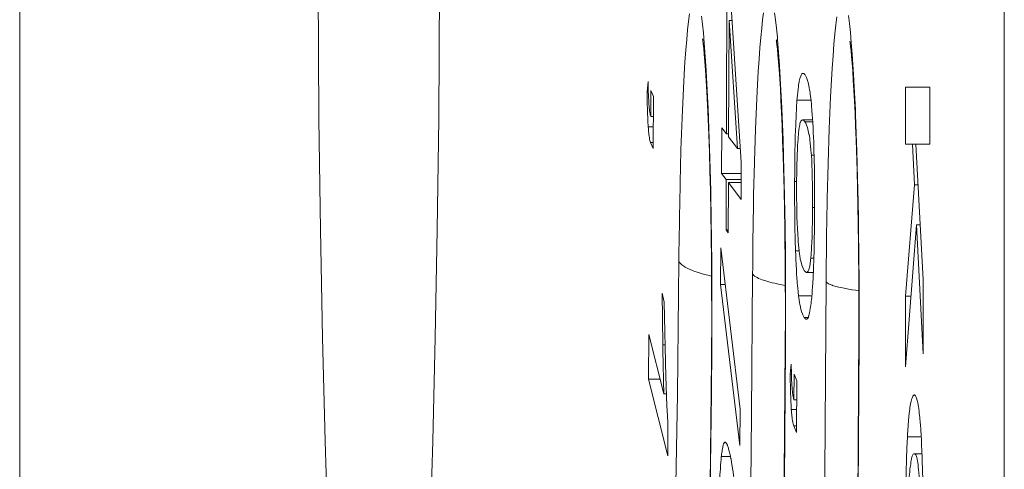
# Model space of a CAD drawing. Units: inches. Extents: x 0 to 476, y 0 to 293.
# Drawn here: x 212 to 214, y 165 to 166 of the extents above; entities that cross this region are included whole.
import ezdxf

# ---------------------------------------------------------------- set-up
doc = ezdxf.new("R2010")
doc.units = ezdxf.units.IN
doc.header["$MEASUREMENT"] = 0
doc.layers.add('CONTINUOUS1', color=7, linetype='Continuous', lineweight=20)

msp = doc.modelspace()

# ---------------------------------------------------------------- linework, layer by layer
at = {"layer": 'CONTINUOUS1'}
for points in [[(214.1345, 143.0117), (214.1345, 245.1664)], [(212.1218, 239.3738), (212.1218, 148.8044)], [(212.7312, 166.5806), (212.7336, 166.1746), (212.7366, 165.9477), (212.7407, 165.7274), (212.7459, 165.516), (212.7522, 165.3154)], [(212.9599, 165.3154), (212.9662, 165.516), (212.9714, 165.7274), (212.9755, 165.9477), (212.9785, 166.1746), (212.9809, 166.5806)], [(213.5676, 166.4737), (213.5664, 166.1437)], [(213.5967, 166.0862), (213.5721, 166.4677)], [(213.4693, 165.8846), (213.4694, 165.8975), (213.4702, 165.9629), (213.4703, 165.973), (213.4716, 166.0384), (213.4717, 166.0446), (213.4735, 166.11), (213.4735, 166.1113), (213.4758, 166.1766), (213.4786, 166.2372), (213.4801, 166.2649), (213.4817, 166.2908), (213.4834, 166.3147), (213.4852, 166.3366), (213.487, 166.3563), (213.4889, 166.3739), (213.4908, 166.3892)], [(213.62, 165.8576), (213.6201, 165.8699), (213.6207, 165.9363), (213.6209, 165.9462), (213.622, 166.0126), (213.6221, 166.0189), (213.6237, 166.0853), (213.6238, 166.0871), (213.6259, 166.1534), (213.6285, 166.2159), (213.63, 166.2447), (213.6315, 166.2717), (213.6331, 166.2968), (213.6349, 166.32), (213.6366, 166.3411), (213.6385, 166.36), (213.6404, 166.3768), (213.6423, 166.3913)], [(213.6649, 166.3914), (213.6669, 166.377), (213.6687, 166.3602), (213.6706, 166.3413)], [(213.5155, 166.3844), (213.5174, 166.3684), (213.5193, 166.3501), (213.5211, 166.3296)], [(213.5709, 166.1377), (213.5718, 166.3759)], [(213.5718, 166.3759), (213.578, 166.3759)], [(213.5718, 166.3759), (213.5889, 166.1138)], [(213.7704, 165.8418), (213.7705, 165.8541), (213.7711, 165.925), (213.7712, 165.9349), (213.7724, 166.0058), (213.7725, 166.0118), (213.7742, 166.0827), (213.7742, 166.0836), (213.7765, 166.1545), (213.7793, 166.2199), (213.7825, 166.2777), (213.7843, 166.3035), (213.7861, 166.3271), (213.788, 166.3483), (213.79, 166.3671), (213.792, 166.3834)], [(213.8158, 166.3855), (213.8178, 166.3695), (213.8198, 166.3511), (213.8217, 166.3302), (213.8235, 166.307)], [(213.518, 166.337), (213.5178, 166.3381), (213.5178, 166.3379), (213.5183, 166.3344), (213.519, 166.3279), (213.52, 166.3186), (213.5212, 166.3065), (213.5224, 166.2916), (213.5237, 166.2738), (213.525, 166.2533), (213.5264, 166.2298), (213.5278, 166.2035), (213.5291, 166.1742), (213.5304, 166.142), (213.5316, 166.1068), (213.5327, 166.0685), (213.5337, 166.0272), (213.5346, 165.9828), (213.5353, 165.9352), (213.5359, 165.8844), (213.5362, 165.8306), (213.5363, 165.7738)], [(213.5211, 166.3296), (213.525, 166.2737), (213.5251, 166.2721), (213.5285, 166.2075), (213.529, 166.197), (213.5315, 166.1324), (213.532, 166.1146), (213.5338, 166.0499), (213.5343, 166.0266), (213.5355, 165.9619), (213.5359, 165.9347), (213.5365, 165.87), (213.5368, 165.8122), (213.5368, 165.7475), (213.5364, 165.6828)], [(213.6684, 166.336), (213.6685, 166.3355), (213.669, 166.3321), (213.6697, 166.3257), (213.6707, 166.3167), (213.6718, 166.3052), (213.6729, 166.2914), (213.6742, 166.2752), (213.6754, 166.2567), (213.6767, 166.236), (213.6779, 166.213), (213.6791, 166.1877), (213.6803, 166.1602), (213.6814, 166.1305), (213.6824, 166.0987)], [(213.671, 166.3366), (213.6706, 166.3413)], [(213.671, 166.3366), (213.675, 166.2836), (213.675, 166.2831), (213.6785, 166.2204), (213.679, 166.2109), (213.6815, 166.1482), (213.6821, 166.1313), (213.684, 166.0685), (213.6845, 166.0457), (213.6858, 165.9829), (213.6862, 165.956), (213.687, 165.8932), (213.6874, 165.8345), (213.6875, 165.7717), (213.6873, 165.7089)], [(213.819, 166.3321), (213.8188, 166.3332)], [(213.8188, 166.3332), (213.8194, 166.3293), (213.8201, 166.3227), (213.8211, 166.3135), (213.8222, 166.302), (213.8234, 166.2881), (213.8245, 166.272), (213.8258, 166.2538), (213.827, 166.2334), (213.8282, 166.211), (213.8294, 166.1865), (213.8305, 166.16), (213.8316, 166.1315)], [(213.8235, 166.307), (213.827, 166.2541), (213.8271, 166.2514), (213.83, 166.1932), (213.8304, 166.1835), (213.8326, 166.1252), (213.8331, 166.1098), (213.8346, 166.0515), (213.8351, 166.0315), (213.8362, 165.9732), (213.8366, 165.9499), (213.8373, 165.8916), (213.8376, 165.8408), (213.8377, 165.7825), (213.8376, 165.7242)], [(213.4063, 166.2512), (213.4041, 166.23)], [(213.4063, 166.2512), (213.4064, 166.2485), (213.4065, 166.2437), (213.4066, 166.2389), (213.4067, 166.2341), (213.4068, 166.2294), (213.407, 166.2246), (213.4071, 166.2227), (213.4073, 166.2179), (213.4075, 166.2131), (213.4075, 166.213), (213.4078, 166.2082), (213.4081, 166.2034)], [(213.7107, 166.2131), (213.711, 166.2171), (213.7116, 166.2228), (213.7121, 166.2285), (213.7122, 166.2293), (213.7129, 166.235), (213.7136, 166.2407), (213.7141, 166.2444), (213.7151, 166.2501), (213.7154, 166.2515), (213.7167, 166.2571), (213.7183, 166.262), (213.7191, 166.2638), (213.7199, 166.2653), (213.7206, 166.2663), (213.7214, 166.2671), (213.7222, 166.2675), (213.723, 166.2676)], [(213.723, 166.2676), (213.7236, 166.2676), (213.7241, 166.2674), (213.7242, 166.2673), (213.7247, 166.2671), (213.7251, 166.2668), (213.7254, 166.2665), (213.7258, 166.2661), (213.7262, 166.2657), (213.7262, 166.2657), (213.7266, 166.2653), (213.7269, 166.2648), (213.7272, 166.2644)], [(213.7272, 166.2644), (213.7287, 166.262), (213.7301, 166.259), (213.7315, 166.2552), (213.7316, 166.255), (213.733, 166.2506), (213.7333, 166.2495), (213.7344, 166.245), (213.7349, 166.2428), (213.7358, 166.2383), (213.7365, 166.2339), (213.7373, 166.2293), (213.7379, 166.2248), (213.7385, 166.2202)], [(213.4041, 166.23), (213.4068, 166.23)], [(213.4051, 166.1887), (213.4051, 166.1902), (213.4049, 166.1943), (213.4048, 166.1984), (213.4047, 166.2011), (213.4046, 166.2052), (213.4045, 166.2093), (213.4044, 166.2134), (213.4043, 166.2176), (213.4042, 166.2217), (213.4042, 166.2258), (213.4041, 166.23)], [(213.4121, 166.2324), (213.4118, 166.1797)], [(213.4176, 166.2202), (213.4121, 166.2324)], [(213.9824, 166.2396), (213.9325, 166.2396)], [(213.9325, 166.2396), (213.9325, 166.1225)], [(213.9824, 166.1225), (213.9824, 166.2396)], [(213.417, 166.1143), (213.4176, 166.2202)], [(213.7059, 166.0463), (213.706, 166.0616), (213.7061, 166.0783), (213.7063, 166.095), (213.7065, 166.1076), (213.7068, 166.1243), (213.7073, 166.141), (213.7075, 166.1478), (213.708, 166.1645), (213.7088, 166.1812), (213.7096, 166.1965), (213.7107, 166.2131)], [(213.7107, 166.2131), (213.7385, 166.2131)], [(213.7385, 166.2202), (213.7394, 166.2125), (213.7403, 166.2033), (213.7405, 166.201), (213.7413, 166.1918), (213.742, 166.1825), (213.7424, 166.1759), (213.743, 166.1666), (213.7435, 166.1574), (213.7436, 166.1556), (213.744, 166.1464), (213.7444, 166.1372), (213.7448, 166.1279)], [(213.4066, 166.1581), (213.4065, 166.1599), (213.4063, 166.163), (213.4061, 166.166), (213.406, 166.1691), (213.4058, 166.1721), (213.4057, 166.1734), (213.4056, 166.1764), (213.4055, 166.1795), (213.4053, 166.1826), (213.4052, 166.1856), (213.4051, 166.1887)], [(213.4081, 166.2034), (213.4082, 166.2014), (213.4084, 166.199), (213.4087, 166.1966), (213.4089, 166.1942), (213.4091, 166.1924), (213.4095, 166.19), (213.4098, 166.1876), (213.4103, 166.1853), (213.4108, 166.183), (213.411, 166.182), (213.4118, 166.1797)], [(213.4118, 166.1797), (213.4174, 166.1797)], [(213.722, 166.1723), (213.7209, 166.1721), (213.7199, 166.1713), (213.7188, 166.1698), (213.7177, 166.1675), (213.7175, 166.1671), (213.7166, 166.1642), (213.7162, 166.1625), (213.7156, 166.1595), (213.7155, 166.1591), (213.715, 166.156), (213.7146, 166.153), (213.7142, 166.1502), (213.7139, 166.1471), (213.7136, 166.1441)], [(213.7426, 166.1723), (213.722, 166.1723)], [(213.7269, 166.1684), (213.7264, 166.169), (213.726, 166.1695), (213.7256, 166.17), (213.7253, 166.1704), (213.7249, 166.1708), (213.7244, 166.1713), (213.7243, 166.1714), (213.7238, 166.1718), (213.7232, 166.1721), (213.7226, 166.1723), (213.722, 166.1723)], [(213.7269, 166.1684), (213.7428, 166.1684)], [(213.7401, 166.1003), (213.7398, 166.1045), (213.7393, 166.1115), (213.7386, 166.1184), (213.7379, 166.1251), (213.7371, 166.132), (213.7366, 166.1355), (213.7354, 166.1424), (213.7352, 166.1436), (213.7337, 166.1504), (213.732, 166.1567), (213.7303, 166.1617), (213.7286, 166.1655), (213.7269, 166.1684)], [(213.4066, 166.1581), (213.4172, 166.1581)], [(213.4114, 166.1264), (213.4108, 166.1281), (213.4102, 166.1303), (213.4095, 166.133), (213.4095, 166.1332), (213.4089, 166.1364), (213.4085, 166.1391), (213.4081, 166.1423), (213.4077, 166.1455), (213.4074, 166.1485), (213.4071, 166.1517), (213.4069, 166.1549), (213.4066, 166.1581)], [(213.5569, 166.1564), (213.5566, 166.063)], [(213.5664, 166.1437), (213.5569, 166.1564)], [(213.5664, 166.1437), (213.5709, 166.1437)], [(213.5889, 166.1138), (213.5709, 166.1377)], [(213.7136, 166.1441), (213.7129, 166.1355), (213.7122, 166.1251), (213.712, 166.1219), (213.7115, 166.1115), (213.7111, 166.1011), (213.7108, 166.093), (213.7105, 166.0827), (213.7103, 166.0723), (213.7103, 166.0715), (213.7101, 166.0612), (213.71, 166.0508), (213.7099, 166.0404)], [(213.7448, 166.1279), (213.745, 166.1238), (213.7454, 166.1097), (213.7457, 166.0956), (213.7459, 166.0886), (213.7462, 166.0745), (213.7464, 166.0604), (213.7464, 166.0573), (213.7465, 166.0431), (213.7466, 166.029), (213.7466, 166.0149), (213.7466, 166.0008), (213.7466, 165.9866)], [(213.8316, 166.1315), (213.8336, 166.0685)], [(213.4114, 166.1264), (213.417, 166.1143)], [(213.4114, 166.1264), (213.417, 166.1264)], [(213.5889, 166.1138), (213.5949, 166.1138)], [(213.9325, 166.1225), (213.9824, 166.1225)], [(213.9468, 166.1225), (213.951, 166.04)], [(213.9687, 165.8456), (213.9539, 166.1225)], [(213.6824, 166.0987), (213.6843, 166.0286)], [(213.7401, 166.1003), (213.7456, 166.1003)], [(213.7425, 165.9936), (213.7426, 166.0026), (213.7426, 166.0133), (213.7425, 166.0239), (213.7424, 166.0317), (213.7423, 166.0424), (213.742, 166.0531), (213.7419, 166.0576), (213.7416, 166.0682), (213.7412, 166.0789), (213.7412, 166.079), (213.7407, 166.0897), (213.7401, 166.1003)], [(213.5964, 166.0099), (213.5967, 166.0862)], [(213.8336, 166.0685), (213.8352, 165.9977)], [(213.5566, 166.063), (213.5661, 166.0503)], [(213.5566, 166.063), (213.5966, 166.063)], [(213.5661, 166.0503), (213.5657, 165.9476)], [(213.5661, 166.0503), (213.5966, 166.0503)], [(213.5702, 165.9416), (213.5706, 166.0443)], [(213.5706, 166.0443), (213.5964, 166.0099)], [(213.5706, 166.0443), (213.5965, 166.0443)], [(213.6843, 166.0286), (213.6858, 165.9505)], [(213.7059, 166.0463), (213.7099, 166.0463)], [(213.7077, 165.9049), (213.7076, 165.909), (213.7071, 165.9231), (213.7067, 165.9372), (213.7066, 165.9442), (213.7063, 165.9584), (213.7061, 165.9725), (213.7061, 165.9756), (213.706, 165.9898), (213.7059, 166.0039), (213.7059, 166.018), (213.7059, 166.0322), (213.7059, 166.0463)], [(213.7099, 166.0404), (213.7099, 166.0337), (213.7099, 166.0224), (213.71, 166.0111), (213.7101, 165.9999), (213.7103, 165.9886), (213.7106, 165.9773), (213.7107, 165.9728), (213.7111, 165.9615), (213.7115, 165.9503), (213.7121, 165.939), (213.7128, 165.9278)], [(213.951, 166.04), (213.9325, 165.8118)], [(213.951, 166.04), (213.9583, 166.04)], [(213.7389, 165.8896), (213.7396, 165.8982), (213.7403, 165.9086), (213.7404, 165.9119), (213.741, 165.9223), (213.7414, 165.9327), (213.7417, 165.9409), (213.742, 165.9513), (213.7422, 165.9617), (213.7422, 165.9624), (213.7424, 165.9728), (213.7425, 165.9832), (213.7425, 165.9936)], [(213.7425, 165.9936), (213.7466, 165.9936)], [(213.7466, 165.9866), (213.7466, 165.9845), (213.7465, 165.974), (213.7464, 165.9635), (213.7464, 165.9529), (213.7462, 165.9424), (213.7461, 165.9318), (213.7459, 165.9234), (213.7457, 165.9129), (213.7455, 165.9023), (213.7452, 165.8918), (213.7448, 165.8813)], [(213.8352, 165.9977), (213.8364, 165.9192)], [(213.5657, 165.9476), (213.5702, 165.9416)], [(213.5657, 165.9476), (213.5702, 165.9476)], [(213.6858, 165.9505), (213.6867, 165.8651)], [(213.9325, 165.6674), (213.9552, 165.9581)], [(213.9552, 165.9581), (213.9627, 165.9581)], [(213.9552, 165.9581), (213.9687, 165.6941)], [(213.7128, 165.9278), (213.713, 165.9235), (213.7136, 165.917), (213.7142, 165.9106), (213.7149, 165.9045), (213.7157, 165.898), (213.7162, 165.895), (213.7173, 165.8886), (213.7175, 165.8876), (213.719, 165.8813), (213.7206, 165.8755), (213.7223, 165.871), (213.7239, 165.8674), (213.7256, 165.8646)], [(213.5551, 165.9109), (213.5546, 165.8363)], [(213.5944, 165.5808), (213.5551, 165.9109)], [(213.8364, 165.9192), (213.8371, 165.8335)], [(213.7077, 165.9049), (213.7148, 165.9049)], [(213.714, 165.8129), (213.7131, 165.8205), (213.7122, 165.8297), (213.712, 165.8321), (213.7112, 165.8413), (213.7105, 165.8505), (213.71, 165.8571), (213.7095, 165.8663), (213.709, 165.8755), (213.7089, 165.8773), (213.7085, 165.8865), (213.708, 165.8957), (213.7077, 165.9049)], [(213.7304, 165.8607), (213.7315, 165.861), (213.7325, 165.8618), (213.7336, 165.8634), (213.7347, 165.8657), (213.7349, 165.8661), (213.7358, 165.8691), (213.7362, 165.8708), (213.7369, 165.8739), (213.7369, 165.8743), (213.7375, 165.8774), (213.7379, 165.8805), (213.7383, 165.8834), (213.7386, 165.8865), (213.7389, 165.8896)], [(213.7389, 165.8896), (213.7448, 165.8896)], [(213.4665, 165.6115), (213.4693, 165.8846)], [(213.4693, 165.8846), (213.4715, 165.8804), (213.4733, 165.8783), (213.4756, 165.8763), (213.4814, 165.8722), (213.4823, 165.8717), (213.489, 165.8681), (213.4913, 165.8671), (213.4983, 165.8642), (213.5021, 165.8628), (213.5092, 165.8603), (213.5146, 165.8587), (213.5218, 165.8566), (213.5286, 165.8548), (213.536, 165.853)], [(213.7448, 165.8813), (213.7447, 165.8763), (213.7444, 165.8692), (213.7441, 165.8622), (213.7438, 165.8551), (213.7435, 165.848), (213.7431, 165.841), (213.7429, 165.8386), (213.7425, 165.8315), (213.742, 165.8245), (213.7415, 165.8177), (213.7408, 165.8106)], [(213.5655, 162.9873), (213.5686, 163.081), (213.5776, 163.3679), (213.5855, 163.6549), (213.5889, 163.7881), (213.5956, 164.0751), (213.6014, 164.3622), (213.6044, 164.5255), (213.609, 164.8126), (213.613, 165.0997), (213.6151, 165.2835), (213.6179, 165.5705), (213.62, 165.8576)], [(213.62, 165.8576), (213.6223, 165.8545), (213.6241, 165.853), (213.6263, 165.8515), (213.629, 165.85), (213.6321, 165.8485), (213.633, 165.8481), (213.6397, 165.8455), (213.6422, 165.8446), (213.649, 165.8425), (213.653, 165.8414), (213.66, 165.8397), (213.6655, 165.8384), (213.6726, 165.8369), (213.6796, 165.8355), (213.6867, 165.8342)], [(213.6867, 165.8651), (213.687, 165.7739)], [(213.7256, 165.8646), (213.726, 165.864), (213.7264, 165.8635), (213.7268, 165.863), (213.7271, 165.8627), (213.7275, 165.8622), (213.728, 165.8618), (213.7281, 165.8617), (213.7286, 165.8613), (213.7292, 165.861), (213.7297, 165.8608), (213.7304, 165.8607)], [(213.7304, 165.8607), (213.744, 165.8607)], [(213.9687, 165.6941), (213.9687, 165.8456)], [(213.5546, 165.8363), (213.564, 165.8363)], [(213.5546, 165.8363), (213.5938, 165.5066)], [(213.6251, 160.2833), (213.6401, 160.5572), (213.6545, 160.8441), (213.6811, 161.4545), (213.7047, 162.1091), (213.725, 162.8026), (213.7418, 163.5289), (213.7551, 164.2819), (213.7646, 165.055), (213.7647, 165.0577), (213.7704, 165.8418)], [(213.7704, 165.8418), (213.7713, 165.8406), (213.7727, 165.8393), (213.7745, 165.8381), (213.7768, 165.8369), (213.7826, 165.8345), (213.7835, 165.8342), (213.7902, 165.8322), (213.7926, 165.8315), (213.7994, 165.8298), (213.8035, 165.8289), (213.8104, 165.8276), (213.816, 165.8265), (213.8229, 165.8254), (213.8232, 165.8253), (213.8301, 165.8242), (213.837, 165.8232)], [(213.8371, 165.8335), (213.8372, 165.7415)], [(213.4395, 165.8), (213.4349, 165.8185)], [(213.4349, 165.8185), (213.4363, 165.7123)], [(213.714, 165.8129), (213.7408, 165.8129)], [(213.7252, 165.7686), (213.7238, 165.771), (213.7224, 165.7741), (213.721, 165.7779), (213.7209, 165.7782), (213.7195, 165.7826), (213.7192, 165.7837), (213.7181, 165.7882), (213.7176, 165.7905), (213.7167, 165.795), (213.716, 165.7993), (213.7153, 165.8038), (213.7146, 165.8084), (213.714, 165.8129)], [(213.7408, 165.8106), (213.7407, 165.809), (213.7403, 165.8051), (213.7398, 165.8012), (213.7394, 165.7973), (213.739, 165.7944), (213.7384, 165.7905), (213.7378, 165.7866), (213.7377, 165.7859), (213.7371, 165.7821), (213.7363, 165.7782), (213.7357, 165.7757), (213.7347, 165.7719)], [(213.9325, 165.8118), (213.9438, 165.8118)], [(213.9325, 165.8118), (213.9325, 165.6674)], [(213.4395, 165.8), (213.4427, 165.6473)], [(213.5363, 165.7738), (213.5359, 165.6828)], [(213.687, 165.7739), (213.6867, 165.7089)], [(213.7252, 165.7686), (213.7347, 165.7686)], [(213.7298, 165.765), (213.7292, 165.765), (213.7286, 165.7652), (213.7285, 165.7653), (213.728, 165.7656), (213.7275, 165.766), (213.7272, 165.7662), (213.7268, 165.7667), (213.7264, 165.7671), (213.7263, 165.7672), (213.726, 165.7676), (213.7256, 165.7681), (213.7252, 165.7686)], [(213.7347, 165.7719), (213.7345, 165.7711), (213.7342, 165.7703), (213.7338, 165.7694), (213.7335, 165.7686), (213.7332, 165.768), (213.7328, 165.7672), (213.7322, 165.7665), (213.7322, 165.7665), (213.7316, 165.7658), (213.731, 165.7653), (213.7304, 165.7651), (213.7298, 165.765)], [(213.4081, 165.7338), (213.4071, 165.6422)], [(213.4387, 165.6122), (213.4081, 165.7338)], [(213.8372, 165.7415), (213.8335, 165.1597)], [(213.4363, 165.7123), (213.441, 165.7123)], [(213.4387, 165.6122), (213.4384, 165.6209), (213.4381, 165.6309), (213.4378, 165.6409), (213.4376, 165.651), (213.4373, 165.661), (213.4373, 165.6622), (213.4371, 165.6722), (213.4369, 165.6823), (213.4367, 165.6923), (213.4365, 165.7023), (213.4363, 165.7123)], [(213.6821, 165.0782), (213.6873, 165.7065)], [(213.6867, 165.7089), (213.6825, 165.1858)], [(213.6873, 165.7065), (213.6867, 165.7089)], [(213.6873, 165.7089), (213.6873, 165.7086), (213.6873, 165.7084), (213.6873, 165.7082), (213.6873, 165.7079), (213.6873, 165.7077), (213.6873, 165.7075), (213.6873, 165.7072), (213.6873, 165.707), (213.6873, 165.7068), (213.6873, 165.7065)], [(213.8327, 165.0026), (213.8376, 165.7223)], [(213.8376, 165.7223), (213.8371, 165.7242)], [(213.8376, 165.7242), (213.8376, 165.724), (213.8376, 165.7238), (213.8376, 165.7236), (213.8376, 165.7234), (213.8376, 165.7233), (213.8376, 165.7231), (213.8376, 165.7229), (213.8376, 165.7227), (213.8376, 165.7225), (213.8376, 165.7223)], [(213.5359, 165.6828), (213.532, 165.298)], [(213.5364, 165.6796), (213.5364, 165.6762), (213.5363, 165.6695), (213.5363, 165.6627), (213.5362, 165.6593), (213.5362, 165.6525), (213.5361, 165.6457), (213.5361, 165.6389), (213.536, 165.6322), (213.536, 165.6254), (213.5359, 165.6186), (213.5358, 165.6118)], [(213.5364, 165.6796), (213.5359, 165.6828)], [(213.5364, 165.6828), (213.5364, 165.6825), (213.5364, 165.6822), (213.5364, 165.6818), (213.5364, 165.6815), (213.5364, 165.6812), (213.5364, 165.6809), (213.5364, 165.6806), (213.5364, 165.6803), (213.5364, 165.6799), (213.5364, 165.6796)], [(213.6989, 165.6734), (213.6967, 165.6528)], [(213.6989, 165.6734), (213.699, 165.6707), (213.6991, 165.6659), (213.6992, 165.6611), (213.6993, 165.6562), (213.6994, 165.6514), (213.6996, 165.6466), (213.6996, 165.6446), (213.6998, 165.6398), (213.7001, 165.6349), (213.7001, 165.6347), (213.7003, 165.6299), (213.7006, 165.6251)], [(213.4427, 165.6473), (213.4428, 165.6435), (213.4431, 165.6333), (213.4434, 165.623), (213.4438, 165.6128), (213.4442, 165.6026), (213.4446, 165.5924), (213.4448, 165.5878), (213.4452, 165.5776), (213.4457, 165.5674), (213.4458, 165.5655), (213.4464, 165.5553), (213.447, 165.5451)], [(213.6967, 165.6528), (213.6994, 165.6528)], [(213.6977, 165.6112), (213.6976, 165.6128), (213.6975, 165.6169), (213.6974, 165.6211), (213.6973, 165.6237), (213.6972, 165.6279), (213.6971, 165.632), (213.697, 165.6362), (213.6969, 165.6404), (213.6968, 165.6445), (213.6967, 165.6487), (213.6967, 165.6528)], [(213.7046, 165.6528), (213.7043, 165.6002)], [(213.7102, 165.639), (213.7046, 165.6528)], [(213.4071, 165.6422), (213.4311, 165.6422)], [(213.4071, 165.6422), (213.4464, 165.486)], [(213.7006, 165.6251), (213.7008, 165.6231), (213.701, 165.6206), (213.7012, 165.6181), (213.7015, 165.6156), (213.7017, 165.6138), (213.702, 165.6113), (213.7024, 165.6088), (213.7024, 165.6088), (213.7028, 165.6063), (213.7033, 165.6038), (213.7036, 165.6026), (213.7043, 165.6002)], [(213.7095, 165.5332), (213.7102, 165.639)], [(213.4387, 165.6122), (213.4438, 165.6122)], [(213.447, 164.5426), (213.4665, 165.6115)], [(213.5209, 164.5439), (213.5358, 165.6118)], [(213.6991, 165.5802), (213.699, 165.5821), (213.6988, 165.5852), (213.6987, 165.5883), (213.6985, 165.5914), (213.6983, 165.5945), (213.6983, 165.5957), (213.6981, 165.5988), (213.698, 165.6019), (213.6979, 165.605), (213.6978, 165.6081), (213.6977, 165.6112)], [(213.9365, 165.5244), (213.9368, 165.5293), (213.9373, 165.5381), (213.9379, 165.547), (213.938, 165.5482), (213.9387, 165.557), (213.9395, 165.5658), (213.9402, 165.5721), (213.9412, 165.5808), (213.9416, 165.5836), (213.943, 165.5924), (213.9439, 165.5969), (213.9448, 165.6007), (213.9458, 165.6038), (213.9467, 165.6062), (213.9476, 165.608), (213.9486, 165.6093), (213.9495, 165.61), (213.9504, 165.6102)], [(213.9504, 165.6102), (213.9511, 165.6101), (213.9517, 165.6098), (213.9524, 165.6091), (213.953, 165.6083), (213.9537, 165.6071), (213.9544, 165.6057), (213.9544, 165.6056), (213.9556, 165.6019), (213.956, 165.6006), (213.9569, 165.5968), (213.9575, 165.5943), (213.9582, 165.5904), (213.9582, 165.5903), (213.9589, 165.5864), (213.9595, 165.5825), (213.9597, 165.581), (213.9602, 165.5771), (213.9607, 165.5732)], [(213.7043, 165.6002), (213.7099, 165.6002)], [(213.5938, 165.5066), (213.5944, 165.5808)], [(213.6991, 165.5802), (213.7098, 165.5802)], [(213.7039, 165.5471), (213.7033, 165.5489), (213.7027, 165.5513), (213.702, 165.5542), (213.702, 165.5545), (213.7014, 165.5578), (213.701, 165.5606), (213.7006, 165.5639), (213.7002, 165.5673), (213.6999, 165.5702), (213.6997, 165.5735), (213.6994, 165.5769), (213.6991, 165.5802)], [(213.9607, 165.5732), (213.9616, 165.5644), (213.9627, 165.5532), (213.9629, 165.55), (213.9637, 165.5388), (213.9645, 165.5275), (213.965, 165.5189), (213.9655, 165.5077), (213.966, 165.4964), (213.9661, 165.4945), (213.9665, 165.4832), (213.9669, 165.472), (213.9673, 165.4607)], [(213.4464, 165.486), (213.447, 165.5451)], [(213.7039, 165.5471), (213.7096, 165.5471)], [(213.7039, 165.5471), (213.7095, 165.5332)], [(213.9316, 165.2962), (213.9317, 165.3137), (213.9318, 165.3366), (213.9319, 165.3594), (213.9321, 165.3749), (213.9324, 165.3977), (213.9328, 165.4205), (213.933, 165.431), (213.9336, 165.4538), (213.9343, 165.4766), (213.9344, 165.4788), (213.9353, 165.5016), (213.9365, 165.5244)], [(213.9365, 165.5244), (213.9646, 165.5244)], [(213.556, 165.4841), (213.5562, 165.4857), (213.5566, 165.4888), (213.5569, 165.4919), (213.557, 165.4921), (213.5574, 165.4951), (213.5579, 165.4982), (213.5582, 165.5002), (213.5589, 165.5033), (213.5591, 165.5042), (213.5598, 165.5072), (213.5608, 165.5101), (213.5618, 165.512), (213.5623, 165.5127), (213.5628, 165.5131), (213.5633, 165.5134), (213.5638, 165.5135)], [(213.5638, 165.5135), (213.5644, 165.5134), (213.565, 165.5131), (213.5655, 165.5126), (213.5661, 165.5119), (213.5672, 165.5101), (213.5674, 165.5097), (213.5683, 165.5076), (213.5686, 165.5068), (213.5694, 165.5047), (213.5699, 165.5034), (213.5705, 165.5012), (213.571, 165.4995), (213.5717, 165.4973), (213.5722, 165.4952), (213.5728, 165.493)], [(213.5522, 165.4246), (213.5524, 165.4289), (213.5527, 165.4349), (213.5529, 165.4408), (213.5532, 165.4468), (213.5536, 165.4528), (213.554, 165.4587), (213.5541, 165.4606), (213.5545, 165.4666), (213.5549, 165.4726), (213.5554, 165.4782), (213.556, 165.4841)], [(213.556, 165.4841), (213.5748, 165.4841)], [(213.5728, 165.493), (213.5741, 165.4875), (213.5756, 165.4804), (213.5758, 165.4793), (213.5771, 165.4721), (213.5783, 165.4649), (213.5791, 165.46), (213.5801, 165.4527), (213.581, 165.4455), (213.5814, 165.4425), (213.5822, 165.4353), (213.5829, 165.428), (213.5836, 165.4207)], [(213.9506, 165.49), (213.9499, 165.4898), (213.9492, 165.4895), (213.9485, 165.4888), (213.9478, 165.4878), (213.9471, 165.4865), (213.9464, 165.4848), (213.9457, 165.4827), (213.945, 165.4802), (213.9447, 165.479), (213.9437, 165.4735), (213.9431, 165.4699), (213.9424, 165.4644), (213.9422, 165.4634), (213.9416, 165.4579), (213.9411, 165.4524), (213.9408, 165.448), (213.9403, 165.4425), (213.94, 165.437)], [(213.9506, 165.49), (213.9663, 165.49)], [(213.9611, 165.4349), (213.9608, 165.4392), (213.9604, 165.4449), (213.96, 165.4506), (213.9599, 165.4516), (213.9594, 165.4573), (213.9587, 165.463), (213.9583, 165.4669), (213.9575, 165.4725), (213.9572, 165.4739), (213.9561, 165.4795), (213.9554, 165.4822), (213.9547, 165.4845), (213.9541, 165.4863), (213.9534, 165.4877), (213.9527, 165.4887), (213.952, 165.4894), (213.9513, 165.4898), (213.9506, 165.49)], [(213.9673, 165.4607), (213.9674, 165.4548), (213.9678, 165.4383), (213.9682, 165.4218), (213.9684, 165.4112), (213.9687, 165.3947), (213.969, 165.3781), (213.9692, 165.3616), (213.9693, 165.3451), (213.9694, 165.3286), (213.9695, 165.3121), (213.9695, 165.2956)]]:
    msp.add_lwpolyline(points, dxfattribs=at)

doc.saveas('drawing.dxf')
